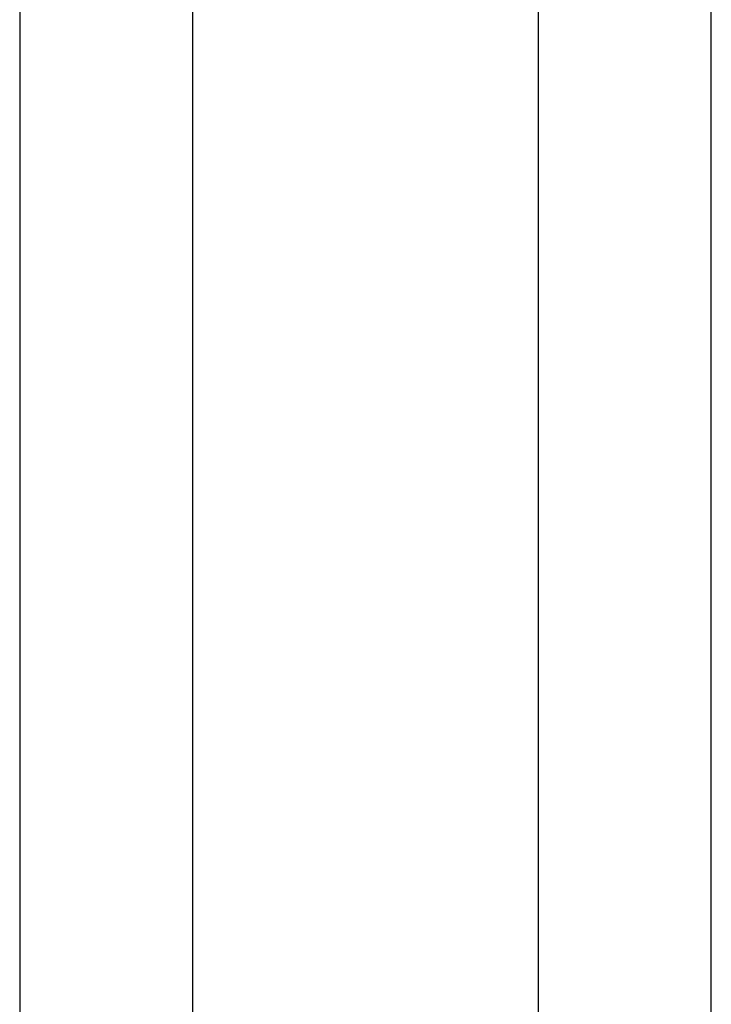
# Paper-space layout 'Page3' of a CAD drawing. Units: inches. Extents: x 0.7 to 8.1, y 0.3 to 10.4.
# Drawn here: x 1.6 to 2.1, y 4 to 4.7 of the extents above; entities that cross this region are included whole.
import ezdxf

# ---------------------------------------------------------------- set-up
doc = ezdxf.new("R2010")
doc.units = ezdxf.units.IN
doc.header["$MEASUREMENT"] = 0

# ---------------------------------------------------------------- blocks, each defined once
blk = doc.blocks.new('SE131')
at = {"linetype": 'Continuous'}
h = blk.add_hatch(dxfattribs=at)
h.set_pattern_fill('LINE', scale=0.2, angle=45, style=0, pattern_type=2)
edge = h.paths.add_edge_path()
edge.add_arc((2.18402, 2.68533), 0.45514, 74.05954, 105.94046, ccw=False)
edge.add_line((2.30902, 3.12297), (2.30902, 3.22155))
edge.add_arc((2.18402, 3.43695), 0.24904, 239.87263, 300.12737, ccw=False)
edge.add_line((2.05902, 3.22155), (2.05902, 3.12297))
h = blk.add_hatch(color=7, dxfattribs=at)
edge = h.paths.add_edge_path()
edge.add_arc((2.18402, 2.68533), 0.45514, 74.05954, 105.94046)
edge.add_line((2.05902, 3.12297), (2.05902, 2.99497))
edge.add_arc((2.18402, 3.43261), 0.45514, 254.05954, 285.94046)
edge.add_line((2.30902, 2.99497), (2.30902, 3.12297))
at = {"color": 7, "linetype": 'Continuous'}
for p, q in [((2.05902, 3.22155), (1.93402, 3.22155)), ((1.93402, 3.22155), (1.93402, 1.97155)), ((2.05902, 3.22155), (2.05902, 1.97155)), ((2.43402, 3.22155), (2.30902, 3.22155)), ((2.30902, 1.97155), (2.30902, 3.22155)), ((2.43402, 1.97155), (2.43402, 3.22155)), ((2.05902, 3.21171), (2.05902, 3.12297)), ((2.05902, 3.12297), (2.05902, 2.99497))]:
    blk.add_line(p, q, dxfattribs=at)
for centre, radius, start, end in [((2.18402, 3.43695), 0.24904, 239.87263, 300.12737), ((2.18402, 2.68533), 0.45514, 74.05954, 105.94046), ((2.18402, 3.43261), 0.45514, 254.05954, 285.94046)]:
    blk.add_arc(centre, radius, start, end, dxfattribs=at)
blk = doc.blocks.new('DFT9')
blk.add_blockref('SE131', (0, 0))

psp = doc.layouts.new('Page3')

# ---------------------------------------------------------------- block references
psp.add_blockref('DFT9', (-0.368705, 1.797198))

doc.saveas('drawing.dxf')
